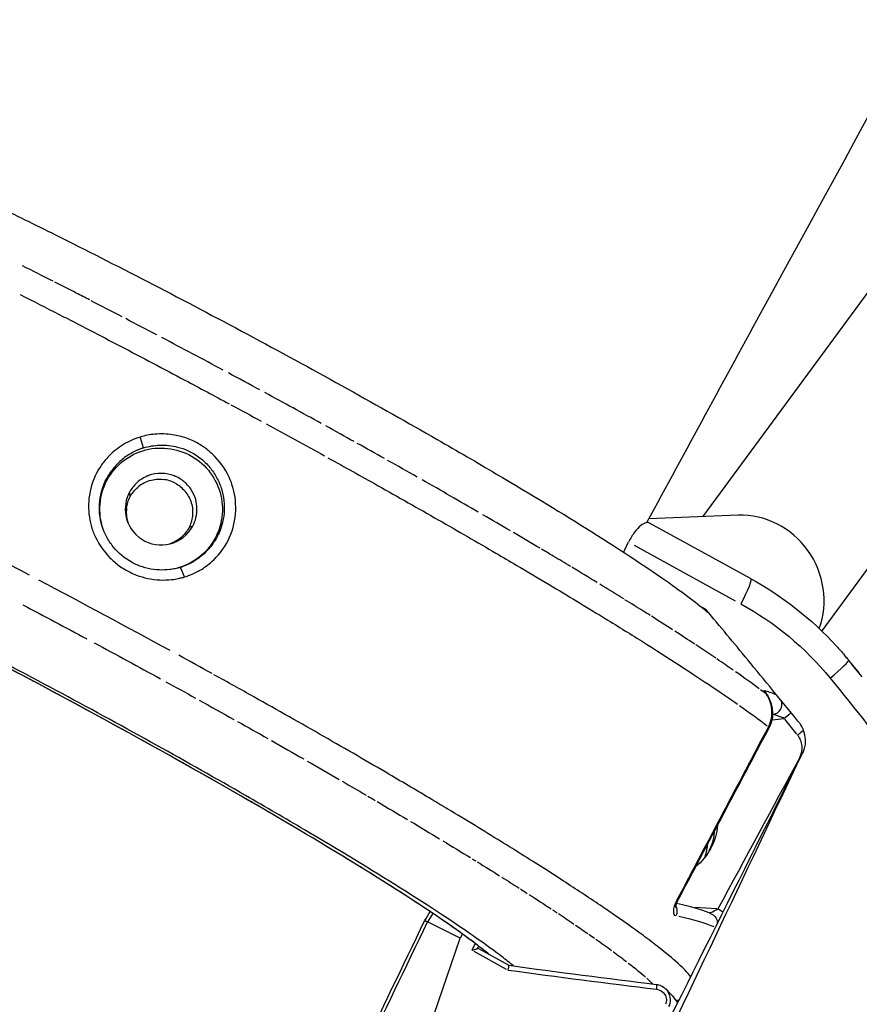
# Model space of a CAD drawing. Units: millimetres. Extents: x 33940 to 63640, y -4121 to 16879.
# Drawn here: x 46718 to 46800, y 132 to 228 of the extents above; entities that cross this region are included whole.
import ezdxf

# ---------------------------------------------------------------- set-up
doc = ezdxf.new("R2010")
doc.units = ezdxf.units.MM
doc.header["$LTSCALE"] = 15
doc.layers.add('P001', color=131, linetype='Continuous')

msp = doc.modelspace()

# ---------------------------------------------------------------- linework, layer by layer
at = {"layer": 'P001', "extrusion": (0, 1, 0)}
for p, q in [((47025.627, 507.656), (46784.472, 179.694)), ((47040.827, 501.319), (46796.127, 168.536)), ((46729.468, 187.436), (46729.769, 186.482)), ((46726.223, 183.288), (46726.196, 183.457)), ((46787.95, 179.839), (46779.229, 179.477)), ((46734.584, 178.767), (46734.232, 178.599)), ((46789.155, 173.665), (46779.297, 179.079)), ((46736.955, 177.676), (46736.803, 177.604)), ((46777.781, 176.908), (46787.673, 171.475)), ((46733.411, 174.696), (46733.767, 173.848)), ((46775.142, 172.656), (46775.142, 172.656)), ((46784.828, 170.592), (46784.432, 170.809)), ((46783.141, 167.602), (46783.141, 167.602)), ((46798.826, 165.581), (46799.769, 164.411)), ((46791.318, 159.83), (46792.41, 159.956)), ((46791.324, 160.361), (46791.357, 160.364)), ((46793.711, 158.419), (46792.536, 159.881)), ((46762.857, 149.087), (46762.857, 149.087)), ((46758.065, 140.837), (46757.598, 140.094)), ((46758.093, 140.882), (46758.093, 140.882)), ((46781.733, 141.583), (46781.733, 141.583)), ((46785.859, 141.336), (46783.719, 141.464)), ((46760.755, 138.459), (46757.572, 140.053)), ((46760.98, 138.871), (46760.755, 138.459)), ((46752.631, 114.575), (46760.755, 138.459)), ((46762.11, 137.178), (46765.271, 135.442)), ((46762.542, 137.441), (46765.522, 135.805)), ((46781.3, 132.063), (46781.301, 132.062))]:
    msp.add_line(p, q, dxfattribs=at)
at = {"layer": 'P001'}
for centre, major_axis, ratio, start_param, end_param in [((46728.702, 195.52), (-44.213, 23.183), 0.057049, -1.364841, -1.295302), ((46736.421, 189.411), (-58.298, 31.332), 0.06988, -1.383345, -1.330324), ((46736.411, 189.422), (-58.238, 31.298), 0.069881, -1.441736, -1.389228), ((46736.47, 187.626), (-67.227, 36.214), 0.080849, -1.543849, -1.454636), ((46736.418, 189.412), (-58.304, 31.334), 0.069882, 4.668296, 4.721261), ((46740.417, 189.872), (-41.1, 22.275), 0.049663, 4.574355, 4.709207), ((46736.415, 189.414), (-58.306, 31.335), 0.069881, 4.507975, 4.556571), ((46736.418, 189.412), (-58.305, 31.336), 0.069884, 4.455322, 4.502704), ((46736.413, 189.414), (-58.314, 31.341), 0.069884, 4.39732, 4.449729), ((46730.897, 180.677), (2.253, 1.826), 0.873902, 1.131713, 1.591574), ((46731.422, 180.864), (-2.878, 0.313), 0.863303, 4.27581, 4.70148), ((46727.375, 192.245), (-71.153, 37.423), 0.079267, 4.237689, 4.324437), ((46730.642, 180.203), (0.28, 2.886), 0.873995, 1.550101, 2.010397), ((46736.448, 189.402), (-58.239, 31.3), 0.069884, 4.224666, 4.277172), ((46788.642, 171.86), (-3.799, 7.138), 0.941846, 3.848368, 5.85847), ((46736.388, 189.425), (-58.353, 31.361), 0.069877, 4.165786, 4.218756), ((46719.488, 170.67), (-43.397, 22.976), 0.051659, -1.523545, -1.447432), ((46751.788, 182.786), (-41.102, 22.972), 0.064262, 4.173372, 4.24287), ((46736.297, 189.467), (-58.474, 31.423), 0.069823, 3.986333, 4.040349), ((46736.402, 189.419), (-58.318, 31.344), 0.069918, 3.865423, 3.919878), ((46736.309, 189.465), (-58.432, 31.402), 0.069845, 3.804874, 3.859224), ((46730.066, 164.986), (-43.118, 23.516), 0.051638, 4.590759, 4.666872), ((46736.418, 189.412), (-58.296, 31.331), 0.069902, 3.684245, 3.738425), ((46736.416, 189.414), (-58.299, 31.332), 0.069879, 3.585749, 3.676191), ((46736.411, 189.417), (-58.304, 31.335), 0.069873, 3.554774, 3.579344), ((46720.084, 158.959), (-45.324, 24.361), 0.069823, 4.365243, 4.695742), ((46631.725, 143.48), (159.76, 16.605), 0.052357, 0.034945, 0.039587), ((46720.056, 158.966), (-45.371, 24.384), 0.069882, 4.154797, 4.3331), ((46720.385, 158.745), (-45.248, 24.329), 0.070765, 4.017925, 4.145254), ((46779.702, 149.546), (-5.332, 2.751), 0.997555, 3.191117, 3.531085), ((46779.001, 148.225), (-5.336, 2.753), 0.997555, 3.322195, 3.520776), ((46720.06, 158.965), (-45.37, 24.384), 0.069861, 3.945833, 4.000062), ((46722.74, 157.706), (-42.645, 23.066), 0.070506, 3.767961, 3.956732), ((46720.007, 158.971), (-45.438, 24.409), 0.07011, 3.613392, 3.73429), ((46712.549, 143.444), (-73.871, 4.587), 0.058443, 3.293054, 3.487284), ((46706.18, 166.038), (-59.245, 31.461), 0.062109, 3.494764, 3.544534), ((46720.266, 158.782), (-45.174, 24.22), 0.07071, 3.47014, 3.540472)]:
    msp.add_ellipse(centre, major_axis=major_axis, ratio=ratio, start_param=start_param, end_param=end_param, dxfattribs=at)
at = {"layer": 'P001', "extrusion": (-2.22045e-16, 0, -1)}
for centre, major_axis, ratio, start_param, end_param in [((46735.124, 186.993), (-59.815, 32.147), 0.069882, 1.586983, 1.636632), ((46730.751, 180.153), (0.116, 2.964), 0.892135, -1.485876, -1.070344), ((46731.701, 179.642), (2.409, 1.732), 0.891987, 1.070052, 1.485868), ((46731.803, 179.579), (2.253, 1.826), 0.87391, 1.550034, 2.010004), ((46721.664, 166.743), (-39.366, 21.034), 0.047131, 1.452083, 1.611108), ((46731.618, 160.84), (-41.685, 22.933), 0.053546, 1.719076, 1.791829), ((46722.498, 163.443), (-58.234, 31.302), 0.069882, 2.144057, 2.204815), ((46779.979, 150.083), (-4.422, 4.058), 0.99579, 2.489308, 3.282237), ((46722.47, 163.45), (-58.297, 31.329), 0.069856, 2.276151, 2.284339), ((46722.465, 163.454), (-58.308, 31.335), 0.069823, 2.287692, 2.340607), ((46722.474, 163.448), (-58.291, 31.326), 0.069851, 2.479985, 2.493305), ((46722.464, 163.452), (-58.294, 31.329), 0.069937, 2.592658, 2.612748)]:
    msp.add_ellipse(centre, major_axis=major_axis, ratio=ratio, start_param=start_param, end_param=end_param, dxfattribs=at)
at = {"layer": 'P001', "extrusion": (-2.22045e-16, 1.2326e-31, -1)}
msp.add_ellipse((46735.117, 186.989), major_axis=(-59.893, 32.189), ratio=0.069882, start_param=1.644728, end_param=1.74146, dxfattribs=at)
at = {"layer": 'P001', "extrusion": (-2.22045e-16, -2.46519e-32, -1)}
for centre, major_axis, ratio, start_param, end_param in [((46731.46, 180.871), (-2.856, 0.434), 0.861, 1.067796, 1.532419), ((46732.365, 160.629), (-40.096, 22.101), 0.051801, 1.792426, 1.87476)]:
    msp.add_ellipse(centre, major_axis=major_axis, ratio=ratio, start_param=start_param, end_param=end_param, dxfattribs=at)
at = {"layer": 'P001', "extrusion": (-2.22045e-16, 6.16298e-32, -1)}
for centre, major_axis, ratio, start_param, end_param in [((46730.763, 180.742), (2.053, 1.947), 0.8463, 4.345634, 4.77911), ((46722.467, 163.451), (-58.3, 31.331), 0.069872, 2.058679, 2.072782)]:
    msp.add_ellipse(centre, major_axis=major_axis, ratio=ratio, start_param=start_param, end_param=end_param, dxfattribs=at)
at = {"layer": 'P001', "extrusion": (-2.22045e-16, -6.16298e-32, -1)}
for centre, major_axis, ratio, start_param, end_param in [((46731.924, 180.595), (-1.85, 2.227), 0.863443, 1.134233, 1.56026), ((46731.909, 180.63), (-1.938, 2.142), 0.861068, 1.609546, 2.074065), ((46019.774, 527.595), (-760.993, 395.491), 0.019997, 3.062517, 3.074559)]:
    msp.add_ellipse(centre, major_axis=major_axis, ratio=ratio, start_param=start_param, end_param=end_param, dxfattribs=at)
at = {"layer": 'P001', "extrusion": (-2.22045e-16, -6.77927e-32, -1)}
msp.add_ellipse((46732.058, 180.053), major_axis=(0.281, 2.886), ratio=0.874013, start_param=1.131162, end_param=1.591132, dxfattribs=at)
at = {"layer": 'P001', "extrusion": (-2.22045e-16, 1.10934e-31, -1)}
msp.add_ellipse((46730.791, 179.626), major_axis=(-2.042, 2.042), ratio=0.861732, start_param=5.224762, end_param=5.262664, dxfattribs=at)
at = {"layer": 'P001', "extrusion": (-2.22045e-16, -2.61926e-32, -1)}
msp.add_ellipse((46731.948, 180.103), major_axis=(0.117, 2.964), ratio=0.892114, start_param=1.655319, end_param=2.071241, dxfattribs=at)
at = {"layer": 'P001', "extrusion": (-2.22045e-16, -3.69779e-32, -1)}
msp.add_ellipse((46723.836, 166.005), major_axis=(-58.973, 31.694), ratio=0.068793, start_param=1.460627, end_param=1.67865, dxfattribs=at)
at = {"layer": 'P001', "extrusion": (-2.22045e-16, 9.86076e-32, -1)}
msp.add_ellipse((46725.661, 164.658), major_axis=(-38.754, 20.947), ratio=0.046488, start_param=1.527337, end_param=1.695508, dxfattribs=at)
at = {"layer": 'P001', "extrusion": (-2.22045e-16, 4.93038e-32, -1)}
for centre, major_axis, ratio, start_param, end_param in [((46722.471, 163.45), (-58.294, 31.327), 0.069878, 1.696786, 1.747474), ((46728.956, 162.557), (-40.66, 22.197), 0.05012, 1.698131, 1.783755), ((46722.463, 163.455), (-58.289, 31.33), 0.0699, 1.944993, 2.004074), ((46722.466, 163.453), (-58.295, 31.331), 0.069905, 2.751204, 2.847971)]:
    msp.add_ellipse(centre, major_axis=major_axis, ratio=ratio, start_param=start_param, end_param=end_param, dxfattribs=at)
at = {"layer": 'P001', "extrusion": (-2.22045e-16, 2.46519e-32, -1)}
for centre, major_axis, ratio, start_param, end_param in [((46725.901, 191.601), (-69.123, 36.827), 0.066116, 2.652868, 2.753073), ((46722.462, 163.453), (-58.293, 31.331), 0.069947, 2.346233, 2.38962), ((46722.468, 163.452), (-58.294, 31.33), 0.069883, 2.414975, 2.475951)]:
    msp.add_ellipse(centre, major_axis=major_axis, ratio=ratio, start_param=start_param, end_param=end_param, dxfattribs=at)
at = {"layer": 'P001', "extrusion": (-2.22045e-16, -4.93038e-32, -1)}
msp.add_ellipse((46722.468, 163.452), major_axis=(-58.292, 31.329), ratio=0.069884, start_param=2.00979, end_param=2.055425, dxfattribs=at)
at = {"layer": 'P001', "extrusion": (-2.22045e-16, 3.69779e-32, -1)}
msp.add_ellipse((46722.442, 163.462), major_axis=(-58.354, 31.359), ratio=0.069844, start_param=2.076886, end_param=2.137103, dxfattribs=at)
at = {"layer": 'P001', "extrusion": (-2.22045e-16, 8.62817e-32, -1)}
for centre, major_axis, ratio, start_param, end_param in [((46722.441, 163.463), (-58.335, 31.352), 0.069884, 2.211438, 2.272371), ((46722.446, 163.463), (-58.322, 31.344), 0.069843, 2.683303, 2.742352)]:
    msp.add_ellipse(centre, major_axis=major_axis, ratio=ratio, start_param=start_param, end_param=end_param, dxfattribs=at)
at = {"layer": 'P001', "extrusion": (-2.22045e-16, -1.2326e-32, -1)}
msp.add_ellipse((46722.461, 163.455), major_axis=(-58.297, 31.333), ratio=0.069913, start_param=2.392972, end_param=2.410698, dxfattribs=at)
at = {"layer": 'P001', "extrusion": (-2.22045e-16, 2.21867e-31, -1)}
msp.add_ellipse((46722.468, 163.453), major_axis=(-58.301, 31.332), ratio=0.069814, start_param=2.496632, end_param=2.544005, dxfattribs=at)
at = {"layer": 'P001', "extrusion": (-2.22045e-16, 7.39557e-32, -1)}
msp.add_ellipse((46722.464, 163.452), major_axis=(-58.293, 31.329), ratio=0.069938, start_param=2.549124, end_param=2.589312, dxfattribs=at)
at = {"layer": 'P001', "extrusion": (-2.22045e-16, -1.2326e-31, -1)}
msp.add_ellipse((46722.463, 163.454), major_axis=(-58.299, 31.332), ratio=0.069884, start_param=2.617075, end_param=2.676809, dxfattribs=at)
at = {"layer": 'P001'}
for points, knots in [([(46698.591, 217.678), (46718.438, 254.359), (46738.509, 290.848), (46779.134, 363.501), (46799.689, 399.665), (46841.179, 471.478), (46862.115, 507.127), (46904.256, 577.728), (46925.462, 612.682), (46946.821, 647.32)], [3.517746, 3.517746, 3.517746, 3.517746, 3.5593733, 3.5593733, 3.6011435, 3.6011435, 3.6429125, 3.6429125, 3.6845359, 3.6845359, 3.6845359, 3.6845359]), ([(46779.037, 179.123), (46782.855, 186.17), (46786.68, 193.209), (46809.199, 234.514), (46828.078, 268.607), (46866.253, 336.491), (46885.552, 370.28), (46924.479, 437.392), (46944.107, 470.714), (46983.602, 536.737), (47003.466, 569.439), (47023.464, 601.857)], [3.5192155, 3.5192155, 3.5192155, 3.5192155, 3.5272952, 3.5272952, 3.5666734, 3.5666734, 3.6061765, 3.6061765, 3.6456809, 3.6456809, 3.6850627, 3.6850627, 3.6850627, 3.6850627]), ([(46691.843, 219.799), (46692.603, 219.728), (46693.803, 219.412), (46695.422, 218.858), (46696.243, 218.576), (46697.167, 218.235), (46698.192, 217.835), (46700.493, 216.936), (46703.26, 215.757), (46706.459, 214.311), (46709.46, 212.955), (46712.772, 211.396), (46716.364, 209.65), (46718.293, 208.711), (46720.287, 207.726), (46722.339, 206.698), (46728.165, 203.778), (46734.348, 200.564), (46740.549, 197.232), (46746.75, 193.9), (46752.846, 190.516), (46758.501, 187.267), (46760.493, 186.122), (46762.417, 185.002), (46764.267, 183.909), (46767.711, 181.876), (46770.845, 179.971), (46773.639, 178.213), (46776.617, 176.34), (46779.135, 174.679), (46781.164, 173.251), (46782.067, 172.615), (46782.866, 172.031), (46783.557, 171.5), (46784.178, 171.023), (46784.709, 170.591), (46785.15, 170.205)], [-16.086957, -16.086957, -16.086957, -16.086957, -14.791139, -14.791139, -14.791139, -14.134171, -14.134171, -14.134171, -12.658828, -12.658828, -12.658828, -11.274561, -11.274561, -11.274561, -10.530744, -10.530744, -10.530744, -8.419237, -8.419237, -8.419237, -6.307731, -6.307731, -6.307731, -5.563914, -5.563914, -5.563914, -4.179646, -4.179646, -4.179646, -2.704303, -2.704303, -2.704303, -2.047335, -2.047335, -2.047335, -1.457959, -1.457959, -1.457959, -1.457959]), ([(46724.495, 200.917), (46724.06, 201.141), (46723.627, 201.363), (46723.197, 201.584), (46722.5, 201.942), (46721.808, 202.295), (46721.123, 202.644)], [0, 0, 0, 0, 0.390281, 0.390281, 0.390281, 1, 1, 1, 1]), ([(46717.737, 201.43), (46718.981, 200.8), (46720.246, 200.155), (46721.531, 199.495), (46723.513, 198.479), (46725.54, 197.429), (46727.598, 196.353), (46729.655, 195.278), (46731.744, 194.176), (46733.846, 193.057), (46735.284, 192.292), (46736.728, 191.519), (46738.173, 190.741)], [0, 0, 0, 0, 0.1869677, 0.1869677, 0.1869677, 0.4859329, 0.4859329, 0.4859329, 0.7898819, 0.7898819, 0.7898819, 1, 1, 1, 1]), ([(46729.452, 187.489), (46729.161, 187.401), (46728.933, 187.329), (46728.175, 186.966), (46727.895, 186.809), (46727.138, 186.314), (46726.687, 185.935), (46726.038, 185.24), (46725.807, 184.952), (46725.023, 183.797), (46724.716, 182.934), (46724.467, 181.709), (46724.418, 181.256), (46724.403, 180.042), (46724.514, 179.28), (46724.805, 178.384), (46724.868, 178.211), (46725.302, 177.164), (46725.836, 176.365), (46726.784, 175.404), (46727.088, 175.141), (46727.597, 174.77), (46727.788, 174.645), (46728.147, 174.432), (46728.313, 174.342), (46728.682, 174.161), (46728.885, 174.072), (46729.454, 173.855), (46729.826, 173.746), (46730.972, 173.504), (46731.763, 173.464), (46732.762, 173.575), (46732.982, 173.609), (46733.301, 173.675), (46733.401, 173.698), (46733.641, 173.758), (46733.706, 173.777), (46733.787, 173.801)], [-1.29569, -1.29569, -1.29569, -1.29569, -1.221773, -1.221773, -1.176383, -1.176383, -1.09351, -1.09351, -1.041306, -1.041306, -0.895137, -0.895137, -0.811974, -0.811974, -0.672383, -0.672383, -0.639124, -0.639124, -0.472067, -0.472067, -0.401399, -0.401399, -0.361249, -0.361249, -0.328034, -0.328034, -0.289051, -0.289051, -0.221017, -0.221017, -0.083003, -0.083003, -0.043703, -0.043703, -0.025483, -0.025483, -0.000001, -0.000001, -0.000001, -0.000001]), ([(46733.787, 173.801), (46734.316, 173.958), (46734.824, 174.179), (46735.718, 174.699), (46736.111, 174.985), (46737.054, 175.825), (46737.635, 176.513), (46738.473, 178.192), (46738.712, 179.078), (46738.824, 180.417), (46738.82, 180.862), (46738.698, 182.098), (46738.488, 182.86), (46737.757, 184.429), (46737.199, 185.197), (46736.261, 186.077), (46735.987, 186.299), (46735.523, 186.623), (46735.342, 186.738), (46734.99, 186.939), (46734.821, 187.026), (46734.432, 187.209), (46734.21, 187.301), (46733.547, 187.534), (46733.097, 187.646), (46732.067, 187.801), (46731.485, 187.819), (46730.414, 187.726), (46729.926, 187.632), (46729.452, 187.489)], [-2.36257, -2.36257, -2.36257, -2.36257, -2.155415, -2.155415, -1.973795, -1.973795, -1.681084, -1.681084, -1.411632, -1.411632, -1.279372, -1.279372, -1.040596, -1.040596, -0.759979, -0.759979, -0.654486, -0.654486, -0.590191, -0.590191, -0.533061, -0.533061, -0.461079, -0.461079, -0.322364, -0.322364, -0.148611, -0.148611, 0, 0, 0, 0]), ([(46729.785, 186.43), (46729.767, 186.424), (46729.744, 186.416), (46729.693, 186.4), (46729.67, 186.392), (46729.601, 186.369), (46729.555, 186.352), (46729.418, 186.302), (46729.327, 186.266), (46729.056, 186.151), (46728.878, 186.066), (46728.352, 185.78), (46728.017, 185.555), (46727.405, 185.051), (46727.125, 184.774), (46726.615, 184.161), (46726.386, 183.824), (46726.194, 183.467)], [0.000001, 0.000001, 0.000001, 0.000001, 0.0057412, 0.0057412, 0.0105555, 0.0105555, 0.0201959, 0.0201959, 0.0395351, 0.0395351, 0.0785178, 0.0785178, 0.15815, 0.15815, 0.2357635, 0.2357635, 0.316296, 0.316296, 0.316296, 0.316296]), ([(46726.225, 183.278), (46727.008, 184.736), (46728.411, 185.83), (46730.002, 186.237), (46731.594, 186.644), (46733.362, 186.369), (46734.751, 185.47), (46736.14, 184.571), (46737.131, 183.091), (46737.554, 180.666), (46737.527, 179.827), (46737.337, 179.027), (46737.219, 178.531), (46737.036, 178.05), (46736.794, 177.6)], [0.0000001, 0.0000001, 0.0000001, 0.0000001, 0.25, 0.25, 0.25, 0.5, 0.5, 0.5, 0.75, 0.75, 0.875, 0.875, 0.875, 0.9523267, 0.9523267, 0.9523267, 0.9523267]), ([(46729.785, 186.43), (46730.047, 186.512), (46730.313, 186.574), (46730.856, 186.665), (46731.133, 186.691), (46731.984, 186.716), (46732.56, 186.653), (46733.778, 186.347), (46734.504, 186.051), (46735.519, 185.298), (46735.807, 185.038), (46736.336, 184.461), (46736.576, 184.144), (46736.995, 183.465), (46737.173, 183.103), (46737.382, 182.541), (46737.442, 182.354), (46737.543, 181.973), (46737.584, 181.784), (46737.745, 180.774), (46737.711, 179.939), (46737.366, 178.498), (46737.143, 178.015), (46736.964, 177.681)], [-0.9418259, -0.9418259, -0.9418259, -0.9418259, -0.8801884, -0.8801884, -0.8172908, -0.8172908, -0.6874374, -0.6874374, -0.532998, -0.532998, -0.4649655, -0.4649655, -0.3952872, -0.3952872, -0.324551, -0.324551, -0.2898807, -0.2898807, -0.2551509, -0.2551509, -0.1140578, -0.1140578, -0.000001, -0.000001, -0.000001, -0.000001]), ([(46765.976, 135.743), (46765.636, 136.026), (46765.254, 136.33), (46764.831, 136.656), (46764.139, 137.187), (46763.341, 137.772), (46762.437, 138.407), (46760.408, 139.835), (46757.89, 141.496), (46754.912, 143.37), (46752.118, 145.128), (46748.985, 147.032), (46745.541, 149.065), (46743.691, 150.158), (46741.767, 151.278), (46739.775, 152.423), (46734.119, 155.672), (46728.023, 159.056), (46721.823, 162.388), (46715.622, 165.72), (46709.438, 168.934), (46703.613, 171.854), (46701.711, 172.807), (46699.86, 173.722), (46698.064, 174.598), (46697.921, 174.667), (46697.779, 174.737), (46697.637, 174.806), (46694.046, 176.553), (46690.734, 178.112), (46687.732, 179.468), (46684.533, 180.913), (46681.767, 182.092), (46679.465, 182.991), (46678.44, 183.391), (46677.516, 183.733), (46676.695, 184.014), (46674.137, 184.89), (46672.627, 185.169), (46672.242, 184.834)], [-15.19328, -15.19328, -15.19328, -15.19328, -14.791139, -14.791139, -14.791139, -14.134171, -14.134171, -14.134171, -12.658828, -12.658828, -12.658828, -11.274561, -11.274561, -11.274561, -10.530744, -10.530744, -10.530744, -8.419237, -8.419237, -8.419237, -6.307731, -6.307731, -6.307731, -5.618605, -5.618605, -5.618605, -5.563914, -5.563914, -5.563914, -4.179646, -4.179646, -4.179646, -2.704303, -2.704303, -2.704303, -2.047335, -2.047335, -2.047335, -0.000002, -0.000002, -0.000002, -0.000002]), ([(46747.821, 185.473), (46749.457, 184.567), (46751.078, 183.664), (46752.674, 182.767), (46754.702, 181.628), (46756.691, 180.5), (46758.626, 179.393), (46760.561, 178.286), (46762.441, 177.198), (46764.253, 176.14), (46764.927, 175.746), (46765.591, 175.357), (46766.246, 174.972)], [0, 0, 0, 0, 0.25196, 0.25196, 0.25196, 0.570226, 0.570226, 0.570226, 0.884955, 0.884955, 0.884955, 1, 1, 1, 1]), ([(46734.604, 178.776), (46734.889, 179.307), (46735.029, 179.912), (46735.016, 180.514), (46735.016, 180.521), (46735.016, 180.527), (46735.016, 180.534), (46735.009, 180.787), (46734.975, 181.068), (46734.892, 181.369), (46734.874, 181.437), (46734.852, 181.506), (46734.828, 181.576), (46734.81, 181.627), (46734.791, 181.678), (46734.77, 181.73), (46734.758, 181.761), (46734.745, 181.791), (46734.732, 181.822), (46734.729, 181.828), (46734.726, 181.834), (46734.724, 181.84), (46734.546, 182.239), (46734.293, 182.606), (46733.984, 182.915), (46733.969, 182.93), (46733.953, 182.945), (46733.938, 182.96), (46733.935, 182.963), (46733.931, 182.966), (46733.928, 182.97), (46733.696, 183.191), (46733.402, 183.416), (46733.031, 183.594), (46732.994, 183.612), (46732.957, 183.629), (46732.919, 183.646), (46732.892, 183.658), (46732.864, 183.669), (46732.835, 183.681), (46732.828, 183.684), (46732.82, 183.687), (46732.812, 183.69), (46732.005, 184.011), (46731.078, 184.024), (46730.267, 183.719), (46730.241, 183.709), (46730.214, 183.698), (46730.188, 183.687), (46730.166, 183.679), (46730.145, 183.67), (46730.125, 183.661), (46730.119, 183.659), (46730.114, 183.657), (46730.109, 183.654), (46730.054, 183.63), (46729.997, 183.604), (46729.938, 183.574), (46729.729, 183.469), (46729.497, 183.324), (46729.264, 183.13), (46729.23, 183.102), (46729.197, 183.073), (46729.163, 183.042), (46729.157, 183.037), (46729.15, 183.031), (46729.144, 183.025), (46729.14, 183.021), (46729.136, 183.017), (46729.131, 183.013), (46728.847, 182.75), (46728.604, 182.442), (46728.419, 182.101)], [-1.987335, -1.987335, -1.987335, -1.987335, -1.49368, -1.49368, -1.49368, -1.488199, -1.488199, -1.488199, -1.281904, -1.281904, -1.281904, -1.23524, -1.23524, -1.23524, -1.20102, -1.20102, -1.20102, -1.180935, -1.180935, -1.180935, -1.176961, -1.176961, -1.176961, -0.914099, -0.914099, -0.914099, -0.901299, -0.901299, -0.901299, -0.898465, -0.898465, -0.898465, -0.706534, -0.706534, -0.706534, -0.687708, -0.687708, -0.687708, -0.673955, -0.673955, -0.673955, -0.670269, -0.670269, -0.670269, -0.281222, -0.281222, -0.281222, -0.268433, -0.268433, -0.268433, -0.258212, -0.258212, -0.258212, -0.255644, -0.255644, -0.255644, -0.228981, -0.228981, -0.228981, -0.134498, -0.134498, -0.134498, -0.120837, -0.120837, -0.120837, -0.118242, -0.118242, -0.118242, -0.116508, -0.116508, -0.116508, -0.000002, -0.000002, -0.000002, -0.000002]), ([(46763.565, 136.879), (46763.184, 137.201), (46762.74, 137.555), (46760.525, 139.245), (46758.078, 140.927), (46751.99, 144.844), (46748.232, 147.148), (46739.939, 152.043), (46735.293, 154.699), (46725.742, 160.003), (46720.714, 162.72), (46710.935, 167.86), (46706.058, 170.35), (46697.088, 174.78), (46692.879, 176.778), (46685.677, 180.026), (46682.587, 181.319), (46677.933, 183.036), (46676.253, 183.476), (46675.395, 183.494), (46675.29, 183.465), (46675.29, 183.465)], [1.482764, 1.482764, 1.482764, 1.482764, 1.954844, 1.954844, 3.561601, 3.561601, 5.221008, 5.221008, 6.890686, 6.890686, 8.561666, 8.561666, 10.23346, 10.23346, 11.905227, 11.905227, 13.574336, 13.574336, 15.236199, 15.236199, 15.656219, 15.656219, 15.656219, 15.656219]), ([(46725.893, 178.354), (46725.875, 178.401), (46725.858, 178.448), (46725.303, 180.047), (46725.441, 181.821), (46726.225, 183.278)], [0.7423662, 0.7423662, 0.7423662, 0.7423662, 0.7500001, 0.7500001, 1.0000001, 1.0000001, 1.0000001, 1.0000001]), ([(46733.391, 174.743), (46733.375, 174.738), (46733.354, 174.732), (46733.309, 174.719), (46733.288, 174.713), (46733.226, 174.695), (46733.185, 174.684), (46733.06, 174.652), (46732.976, 174.633), (46732.723, 174.579), (46732.552, 174.55), (46732.032, 174.486), (46731.679, 174.472), (46730.588, 174.522), (46729.853, 174.686), (46728.995, 175.054), (46728.828, 175.135), (46727.957, 175.612), (46727.331, 176.142), (46726.575, 177.077), (46726.353, 177.411), (46726.074, 177.937), (46725.991, 178.115), (46725.77, 178.653), (46725.66, 179.018), (46725.429, 180.192), (46725.435, 181.023), (46725.658, 182.104), (46725.736, 182.383), (46725.883, 182.794), (46725.938, 182.931), (46726.028, 183.134), (46726.059, 183.201), (46726.108, 183.301), (46726.125, 183.335), (46726.168, 183.419), (46726.188, 183.456), (46726.194, 183.467)], [-0.312607, -0.312607, -0.312607, -0.312607, -0.3109866, -0.3109866, -0.3096186, -0.3096186, -0.3068809, -0.3068809, -0.3013964, -0.3013964, -0.2903731, -0.2903731, -0.2679754, -0.2679754, -0.2209017, -0.2209017, -0.2087353, -0.2087353, -0.1566632, -0.1566632, -0.1307582, -0.1307582, -0.1180076, -0.1180076, -0.0929582, -0.0929582, -0.039553, -0.039553, -0.0206626, -0.0206626, -0.0110191, -0.0110191, -0.0061619, -0.0061619, -0.0037274, -0.0037274, -0.000001, -0.000001, -0.000001, -0.000001]), ([(46728.419, 182.101), (46728.052, 181.413), (46727.921, 180.599), (46728.055, 179.832), (46728.22, 178.886), (46728.8, 178.019), (46729.613, 177.493), (46730.426, 176.967), (46731.461, 176.806), (46733.324, 177.282), (46734.145, 177.923), (46734.604, 178.776)], [-0.9523809, -0.9523809, -0.9523809, -0.9523809, -0.75, -0.75, -0.75, -0.5, -0.5, -0.5, -0.25, -0.25, 0, 0, 0, 0]), ([(46779.297, 179.079), (46779.205, 179.129), (46779.091, 179.14), (46778.805, 179.072), (46778.627, 178.978), (46778.24, 178.671), (46778.033, 178.457), (46777.724, 178.051), (46777.62, 177.9), (46777.418, 177.57), (46777.322, 177.394), (46777.231, 177.21)], [0.0238133, 0.0238133, 0.0238133, 0.0238133, 0.1244268, 0.1244268, 0.2423408, 0.2423408, 0.3613218, 0.3613218, 0.4223663, 0.4223663, 0.4846814, 0.4846814, 0.4846814, 0.4846814]), ([(46736.794, 177.6), (46736.552, 177.15), (46736.251, 176.731), (46735.903, 176.359), (46735.34, 175.758), (46734.656, 175.273), (46733.904, 174.945), (46733.634, 174.827), (46733.356, 174.731), (46733.072, 174.656)], [0.0476191, 0.0476191, 0.0476191, 0.0476191, 0.125, 0.125, 0.125, 0.25, 0.25, 0.25, 0.2948044, 0.2948044, 0.2948044, 0.2948044]), ([(46736.964, 177.681), (46736.772, 177.325), (46736.545, 176.988), (46736.038, 176.378), (46735.759, 176.102), (46735.152, 175.604), (46734.819, 175.381), (46734.381, 175.145), (46734.294, 175.101), (46734.075, 174.997), (46733.941, 174.939), (46733.668, 174.833), (46733.53, 174.785), (46733.391, 174.743)], [-0.4828529, -0.4828529, -0.4828529, -0.4828529, -0.3601849, -0.3601849, -0.2414281, -0.2414281, -0.1184868, -0.1184868, -0.0883433, -0.0883433, -0.0439277, -0.0439277, -0.000001, -0.000001, -0.000001, -0.000001]), ([(46771.562, 174.832), (46771.005, 175.167), (46770.438, 175.507), (46769.861, 175.851), (46769.49, 176.073), (46769.114, 176.297), (46768.734, 176.522)], [0, 0, 0, 0, 0.599452, 0.599452, 0.599452, 1, 1, 1, 1]), ([(46776.748, 176.226), (46776.752, 176.233), (46776.755, 176.239), (46776.916, 176.568), (46777.074, 176.889), (46777.231, 177.21)], [0.1057021, 0.1057021, 0.1057021, 0.1057021, 0.1080489, 0.1080489, 0.2160968, 0.2160968, 0.2160968, 0.2160968]), ([(46766.246, 174.972), (46767.352, 174.32), (46768.43, 173.681), (46769.478, 173.055), (46771.316, 171.958), (46773.059, 170.904), (46774.699, 169.898)], [0, 0, 0, 0, 0.371389, 0.371389, 0.371389, 1, 1, 1, 1]), ([(46789.155, 173.665), (46792.282, 171.947), (46795.178, 169.684), (46797.844, 166.748), (46798.096, 166.46), (46798.343, 166.168)], [0, 0, 0, 0, 1.077929, 1.077929, 1.193024, 1.193024, 1.193024, 1.193024]), ([(46779.35, 170.037), (46779.116, 170.185), (46778.879, 170.334), (46778.639, 170.485), (46778.071, 170.842), (46777.487, 171.207), (46776.887, 171.579)], [0, 0, 0, 0, 0.284682, 0.284682, 0.284682, 1, 1, 1, 1]), ([(46721.707, 162.166), (46720.921, 162.588), (46720.132, 163.01), (46718.556, 163.849), (46717.77, 164.266), (46716.69, 164.836), (46716.397, 164.991), (46715.318, 165.559), (46714.533, 165.97), (46712.974, 166.783), (46712.199, 167.185), (46711.152, 167.726), (46710.877, 167.868), (46709.832, 168.406), (46709.066, 168.798), (46707.552, 169.571), (46706.803, 169.951), (46705.814, 170.45), (46705.568, 170.574), (46705.322, 170.698)], [-1.8259302, -1.8259302, -1.8259302, -1.8259302, -1.7735856, -1.7735856, -1.7215381, -1.7215381, -1.7021042, -1.7021042, -1.6500131, -1.6500131, -1.5982135, -1.5982135, -1.5796769, -1.5796769, -1.5276414, -1.5276414, -1.4758965, -1.4758965, -1.458618, -1.458618, -1.458618, -1.458618]), ([(46793.803, 159.71), (46792.175, 161.703), (46790.528, 163.711), (46787.543, 167.328), (46786.183, 168.968), (46784.828, 170.592)], [-1.411184, -1.411184, -1.411184, -1.411184, -0.63638, -0.63638, 0, 0, 0, 0]), ([(46774.699, 169.898), (46776.034, 169.08), (46777.301, 168.293), (46778.497, 167.542), (46781.161, 165.868), (46783.469, 164.369), (46785.427, 163.051), (46786.326, 162.446), (46787.151, 161.88), (46787.906, 161.35)], [0, 0, 0, 0, 0.250722, 0.250722, 0.250722, 0.776307, 0.776307, 0.776307, 1, 1, 1, 1]), ([(46785.774, 165.851), (46785.645, 165.938), (46785.515, 166.026), (46785.383, 166.115), (46784.881, 166.453), (46784.355, 166.803), (46783.806, 167.165)], [0, 0, 0, 0, 0.195745, 0.195745, 0.195745, 1, 1, 1, 1]), ([(46757.986, 152.028), (46756.643, 152.829), (46755.244, 153.656), (46753.796, 154.505), (46751.768, 155.694), (46749.64, 156.926), (46747.431, 158.192), (46745.221, 159.457), (46742.929, 160.756), (46740.577, 162.074), (46739.295, 162.792), (46737.996, 163.516), (46736.683, 164.243)], [0, 0, 0, 0, 0.211385, 0.211385, 0.211385, 0.516072, 0.516072, 0.516072, 0.827663, 0.827663, 0.827663, 1, 1, 1, 1]), ([(46790.717, 162.332), (46790.644, 162.435), (46790.581, 162.531), (46790.543, 162.602), (46790.506, 162.673), (46790.503, 162.71), (46790.534, 162.701)], [-1, -1, -1, -1, -0.5, -0.5, -0.5, 0, 0, 0, 0]), ([(46790.534, 162.701), (46790.915, 162.597), (46791.229, 162.486), (46791.477, 162.366), (46791.583, 162.316), (46791.676, 162.263), (46791.757, 162.21)], [0, 0, 0, 0, 0.5, 0.5, 0.5, 0.7123508, 0.7123508, 0.7123508, 0.7123508]), ([(46790.673, 162.419), (46790.673, 162.419), (46790.673, 162.419), (46790.674, 162.418), (46790.676, 162.414), (46790.686, 162.398), (46790.696, 162.381), (46790.727, 162.335), (46790.749, 162.302), (46790.775, 162.265)], [0.20187005, 0.20187005, 0.20187005, 0.20187005, 0.20329352, 0.20329352, 0.21275176, 0.21275176, 0.22852339, 0.22852339, 0.24919637, 0.24919637, 0.24919637, 0.24919637]), ([(46790.778, 162.261), (46790.93, 162.047), (46791.048, 161.8), (46791.211, 161.313), (46791.266, 161.076), (46791.298, 160.836)], [0, 0, 0, 0, 0.0887379, 0.0887379, 0.1613694, 0.1613694, 0.1613694, 0.1613694]), ([(46791.298, 160.836), (46791.34, 160.524), (46791.331, 160.202), (46791.219, 159.615), (46791.124, 159.341), (46790.992, 159.091)], [0, 0, 0, 0, 0.0944712, 0.0944712, 0.1793953, 0.1793953, 0.1793953, 0.1793953]), ([(46792.47, 159.963), (46792.317, 160.024), (46792.211, 160.064), (46792.152, 160.086), (46792.029, 160.133), (46791.925, 160.172), (46791.838, 160.204), (46791.553, 160.309), (46791.395, 160.361), (46791.359, 160.365)], [0, 0, 0, 0, 0.25, 0.25, 0.25, 0.5, 0.5, 0.5, 1, 1, 1, 1]), ([(46793.803, 159.71), (46793.995, 159.475), (46794.153, 159.215), (46794.385, 158.666), (46794.46, 158.382), (46794.523, 157.818), (46794.515, 157.541), (46794.399, 156.88), (46794.31, 156.689), (46794.206, 156.482)], [-0.2241945, -0.2241945, -0.2241945, -0.2241945, -0.1706008, -0.1706008, -0.1189518, -0.1189518, -0.0701619, -0.0701619, -0.0000287, -0.0000287, -0.0000287, -0.0000287]), ([(46793.985, 156.143), (46794.167, 156.479), (46794.248, 156.882), (46794.212, 157.269), (46794.175, 157.656), (46794.015, 158.041), (46793.776, 158.338)], [-1, -1, -1, -1, -0.5000012, -0.5000012, -0.5000012, -0.0000023, -0.0000023, -0.0000023, -0.0000023]), ([(46774.653, 141.55), (46774.1, 141.925), (46773.517, 142.316), (46772.902, 142.724), (46771.76, 143.48), (46770.507, 144.295), (46769.141, 145.167), (46767.774, 146.039), (46766.293, 146.969), (46764.698, 147.956), (46763.102, 148.942), (46761.392, 149.984), (46759.573, 151.078), (46759.053, 151.39), (46758.524, 151.707), (46757.986, 152.028)], [0, 0, 0, 0, 0.12906, 0.12906, 0.12906, 0.380829, 0.380829, 0.380829, 0.644323, 0.644323, 0.644323, 0.918771, 0.918771, 0.918771, 1, 1, 1, 1]), ([(46784.724, 146.409), (46784.795, 146.633), (46784.853, 146.861), (46784.935, 147.294), (46784.963, 147.498), (46784.981, 147.703)], [4.4046369, 4.4046369, 4.4046369, 4.4046369, 4.5223432, 4.5223432, 4.6252661, 4.6252661, 4.6252661, 4.6252661]), ([(46781.869, 140.653), (46781.803, 140.667), (46781.743, 140.708), (46781.701, 140.794), (46781.658, 140.879), (46781.637, 141.016), (46781.654, 141.194), (46781.671, 141.373), (46781.722, 141.568), (46781.785, 141.746), (46781.849, 141.924), (46781.927, 142.093), (46782.005, 142.241)], [-1, -1, -1, -1, -0.75, -0.75, -0.75, -0.5, -0.5, -0.5, -0.25, -0.25, -0.25, -0.0000006, -0.0000006, -0.0000006, -0.0000006]), ([(46782.068, 142.184), (46782.015, 142.084), (46781.966, 141.978), (46781.91, 141.833), (46781.895, 141.791), (46781.871, 141.717), (46781.862, 141.686), (46781.848, 141.631), (46781.842, 141.607), (46781.834, 141.566), (46781.831, 141.549), (46781.825, 141.508), (46781.824, 141.491), (46781.824, 141.48), (46781.824, 141.478), (46781.824, 141.478)], [0, 0, 0, 0, 0.0340311, 0.0340311, 0.0485998, 0.0485998, 0.0602293, 0.0602293, 0.0703729, 0.0703729, 0.0791555, 0.0791555, 0.0948996, 0.0948996, 0.1013434, 0.1013434, 0.1013434, 0.1013434]), ([(46779.913, 137.779), (46779.484, 138.111), (46779.011, 138.468), (46778.491, 138.851), (46777.759, 139.389), (46776.933, 139.978), (46776.005, 140.623), (46775.576, 140.92), (46775.126, 141.229), (46774.653, 141.55)], [0, 0, 0, 0, 0.305201, 0.305201, 0.305201, 0.772626, 0.772626, 0.772626, 1, 1, 1, 1]), ([(46781.841, 141.598), (46781.947, 141.406), (46781.992, 141.172), (46781.955, 140.936), (46781.94, 140.841), (46781.912, 140.746), (46781.869, 140.653)], [0.4982396, 0.4982396, 0.4982396, 0.4982396, 0.8562571, 0.8562571, 0.8562571, 1, 1, 1, 1]), ([(46785.14, 140.935), (46785.168, 140.942), (46785.197, 140.95), (46785.227, 140.96), (46785.243, 140.965), (46785.259, 140.97), (46785.275, 140.976), (46785.497, 141.053), (46785.749, 141.183), (46785.978, 141.329)], [-0.8046064, -0.8046064, -0.8046064, -0.8046064, -0.7122896, -0.7122896, -0.7122896, -0.6637631, -0.6637631, -0.6637631, 0, 0, 0, 0]), ([(46757.288, 140.171), (46757.288, 140.172), (46757.288, 140.172), (46757.288, 140.172), (46757.291, 140.175), (46757.299, 140.174), (46757.315, 140.17), (46757.319, 140.169), (46757.323, 140.167), (46757.328, 140.166)], [-0.01988405, -0.01988405, -0.01988405, -0.01988405, -0.01928253, -0.01928253, -0.01928253, -0.00373546, -0.00373546, -0.00373546, -0.00002995, -0.00002995, -0.00002995, -0.00002995]), ([(46757.328, 140.166), (46757.334, 140.163), (46757.341, 140.16), (46757.357, 140.153), (46757.366, 140.149), (46757.394, 140.136), (46757.415, 140.126), (46757.487, 140.096), (46757.536, 140.077), (46757.572, 140.053)], [-0.02852304, -0.02852304, -0.02852304, -0.02852304, -0.02488641, -0.02488641, -0.02128615, -0.02128615, -0.0141292, -0.0141292, 0, 0, 0, 0]), ([(46783.319, 134.687), (46783.025, 135.074), (46782.549, 135.57), (46781.834, 136.203), (46781.324, 136.655), (46780.69, 137.177), (46779.913, 137.779)], [0.3437327, 0.3437327, 0.3437327, 0.3437327, 0.7073212, 0.7073212, 0.7073212, 1, 1, 1, 1]), ([(46761.934, 137.275), (46761.948, 137.279), (46761.962, 137.284), (46762.069, 137.318), (46762.159, 137.346), (46762.288, 137.388), (46762.333, 137.402), (46762.39, 137.421), (46762.408, 137.426), (46762.445, 137.439), (46762.457, 137.443), (46762.463, 137.445)], [-0.00448018, -0.00448018, -0.00448018, -0.00448018, 0, 0, 0.0300056, 0.0300056, 0.04792673, 0.04792673, 0.05636157, 0.05636157, 0.06801384, 0.06801384, 0.06801384, 0.06801384]), ([(46762.542, 137.441), (46762.533, 137.446), (46762.523, 137.449), (46762.498, 137.453), (46762.481, 137.451), (46762.463, 137.445)], [-0.02101027, -0.02101027, -0.02101027, -0.02101027, -0.01241942, -0.01241942, -0.000001, -0.000001, -0.000001, -0.000001]), ([(46765.446, 135.346), (46765.447, 135.347), (46765.447, 135.348), (46765.466, 135.411), (46765.483, 135.471), (46765.51, 135.581), (46765.521, 135.629), (46765.534, 135.714), (46765.537, 135.749), (46765.533, 135.79), (46765.529, 135.801), (46765.522, 135.805)], [-0.00032782, -0.00032782, -0.00032782, -0.00032782, 0, 0, 0.01949187, 0.01949187, 0.03812273, 0.03812273, 0.05793872, 0.05793872, 0.07299467, 0.07299467, 0.07299467, 0.07299467]), ([(46779.94, 133.944), (46780.102, 133.925), (46780.262, 133.878), (46780.569, 133.737), (46780.718, 133.638), (46780.862, 133.506), (46780.877, 133.492), (46780.891, 133.477)], [0, 0, 0, 0, 0.0492986, 0.0492986, 0.1017533, 0.1017533, 0.1079773, 0.1079773, 0.1079773, 0.1079773]), ([(46779.964, 133.471), (46780.294, 133.431), (46780.603, 133.239), (46780.78, 132.95), (46780.868, 132.806), (46780.924, 132.642), (46780.934, 132.475), (46780.945, 132.309), (46780.909, 132.142), (46780.834, 131.991)], [-1, -1, -1, -1, -0.5, -0.5, -0.5, -0.25, -0.25, -0.25, 0, 0, 0, 0]), ([(46780.881, 133.492), (46781.362, 133.017), (46781.736, 132.598), (46782.03, 132.124), (46782.032, 132.121), (46782.035, 132.117)], [0, 0, 0, 0, 0.7586818, 0.7586818, 0.7647259, 0.7647259, 0.7647259, 0.7647259]), ([(46781.189, 131.761), (46781.3, 131.982), (46781.355, 132.237), (46781.341, 132.485), (46781.327, 132.734), (46781.248, 132.976), (46781.12, 133.187), (46781.056, 133.293), (46780.979, 133.39), (46780.891, 133.477)], [0.0000464, 0.0000464, 0.0000464, 0.0000464, 0.25, 0.25, 0.25, 0.5, 0.5, 0.5, 0.6256377, 0.6256377, 0.6256377, 0.6256377]), ([(46781.893, 132.332), (46781.909, 132.337), (46781.924, 132.341), (46782.026, 132.372), (46782.111, 132.402), (46782.194, 132.436)], [0.039206948, 0.039206948, 0.039206948, 0.039206948, 0.040347576, 0.040347576, 0.046568238, 0.046568238, 0.046568238, 0.046568238])]:
    msp.add_open_spline(points, degree=3, knots=knots, dxfattribs=at)
for points in [[(46728.488, 181.666), (46728.465, 181.811), (46728.442, 181.956), (46728.419, 182.101)], [(46789.155, 173.665), (46789.324, 173.572), (46788.93, 172.51), (46788.223, 171.173)], [(46789.155, 173.665), (46789.155, 173.665), (46789.155, 173.665), (46789.155, 173.665)], [(46788.223, 171.173), (46791.555, 169.343), (46794.549, 166.875), (46796.946, 163.907)], [(46780.74, 169.154), (46780.74, 169.154), (46780.74, 169.154), (46780.74, 169.154)], [(46782.635, 167.932), (46782.635, 167.932), (46782.635, 167.932), (46782.635, 167.932)], [(46798.35, 166.158), (46798.348, 166.161), (46798.345, 166.164), (46798.343, 166.167)], [(46798.767, 165.653), (46798.63, 165.823), (46798.491, 165.991), (46798.35, 166.158)], [(46798.47, 166.016), (46798.589, 165.873), (46798.708, 165.728), (46798.827, 165.581)], [(46796.946, 163.907), (46798.06, 164.83), (46798.83, 165.568), (46798.767, 165.653)], [(46800.074, 164.033), (46799.67, 164.535), (46799.235, 165.074), (46798.769, 165.65)], [(46796.946, 163.907), (46801.812, 157.88), (46806.655, 151.829), (46811.488, 145.77)], [(46790.534, 162.701), (46790.629, 162.587), (46790.693, 162.461), (46790.729, 162.331)], [(46791.059, 161.676), (46790.968, 161.928), (46790.851, 162.151), (46790.717, 162.332)], [(46790.778, 162.262), (46790.76, 162.286), (46790.74, 162.31), (46790.717, 162.332)], [(46790.734, 162.315), (46790.734, 162.315), (46790.734, 162.315), (46790.734, 162.315)], [(46790.736, 162.306), (46790.736, 162.306), (46790.736, 162.306), (46790.736, 162.306)], [(46790.778, 162.261), (46790.778, 162.261), (46790.778, 162.262), (46790.778, 162.262)], [(46791.25, 160.848), (46791.218, 161.144), (46791.151, 161.424), (46791.059, 161.676)], [(46791.359, 160.365), (46792.019, 160.445), (46792.388, 161.115), (46792.185, 161.688)], [(46790.928, 159.149), (46791.057, 159.394), (46791.156, 159.666), (46791.212, 159.951)], [(46791.212, 159.951), (46791.27, 160.246), (46791.284, 160.549), (46791.25, 160.848)], [(46791.298, 160.836), (46791.297, 160.842), (46791.282, 160.846), (46791.25, 160.848)], [(46793.153, 160.505), (46793.067, 160.439), (46792.8, 160.227), (46792.47, 159.963)], [(46782.005, 142.241), (46784.979, 147.877), (46787.954, 153.513), (46790.928, 159.149)], [(46790.992, 159.091), (46788.018, 153.456), (46785.043, 147.82), (46782.068, 142.184)], [(46790.992, 159.091), (46790.995, 159.097), (46790.975, 159.116), (46790.928, 159.149)], [(46794.331, 158.781), (46794.202, 158.679), (46794.004, 158.521), (46793.776, 158.338)], [(46776.27, 120.581), (46782.25, 132.547), (46788.229, 144.514), (46794.206, 156.481)], [(46777.26, 120.801), (46782.91, 132.694), (46788.559, 144.587), (46794.206, 156.482)], [(46793.985, 156.143), (46791.317, 151.205), (46788.648, 146.267), (46785.978, 141.329)], [(46794.026, 156.121), (46794.013, 156.129), (46793.999, 156.136), (46793.985, 156.143)], [(46762.938, 149.038), (46762.938, 149.038), (46762.938, 149.038), (46762.938, 149.038)], [(46763.033, 148.979), (46763.033, 148.979), (46763.033, 148.979), (46763.033, 148.979)], [(46781.771, 141.706), (46781.771, 141.706), (46781.771, 141.706), (46781.771, 141.706)], [(46781.851, 141.915), (46781.851, 141.915), (46781.851, 141.915), (46781.851, 141.915)], [(46781.934, 141.896), (46783.49, 141.539), (46784.61, 141.212), (46785.386, 140.818)], [(46782.068, 142.184), (46782.071, 142.191), (46782.051, 142.209), (46782.005, 142.241)], [(46757.288, 140.172), (46757.472, 140.463), (46757.655, 140.755), (46757.839, 141.047)], [(46757.841, 141.051), (46757.841, 141.051), (46757.841, 141.051), (46757.841, 141.051)], [(46785.386, 140.818), (46785.726, 140.646), (46785.937, 140.285), (46785.924, 139.903)], [(46785.978, 141.329), (46786.162, 141.229), (46786.345, 141.122), (46786.488, 141.031)], [(46744.502, 113.577), (46748.767, 122.441), (46753.029, 131.305), (46757.288, 140.171)], [(46744.791, 113.464), (46749.053, 122.326), (46753.314, 131.189), (46757.572, 140.053)], [(46761.934, 137.275), (46762.041, 137.492), (46762.147, 137.709), (46762.253, 137.926)], [(46762.463, 137.445), (46762.501, 137.522), (46762.539, 137.6), (46762.577, 137.677)], [(46765.446, 135.346), (46770.281, 134.68), (46775.121, 134.063), (46779.964, 133.471)], [(46765.52, 135.806), (46770.322, 135.145), (46775.129, 134.532), (46779.94, 133.944)], [(46779.94, 133.944), (46779.94, 133.944), (46779.94, 133.944), (46779.94, 133.944)], [(46779.94, 133.944), (46779.982, 133.939), (46779.994, 133.736), (46779.964, 133.471)], [(46781.298, 132.053), (46781.298, 132.053), (46781.298, 132.053), (46781.298, 132.053)], [(46781.331, 132.227), (46781.332, 132.227), (46781.332, 132.227), (46781.332, 132.227)]]:
    msp.add_open_spline(points, degree=3, dxfattribs=at)

doc.saveas('drawing.dxf')
